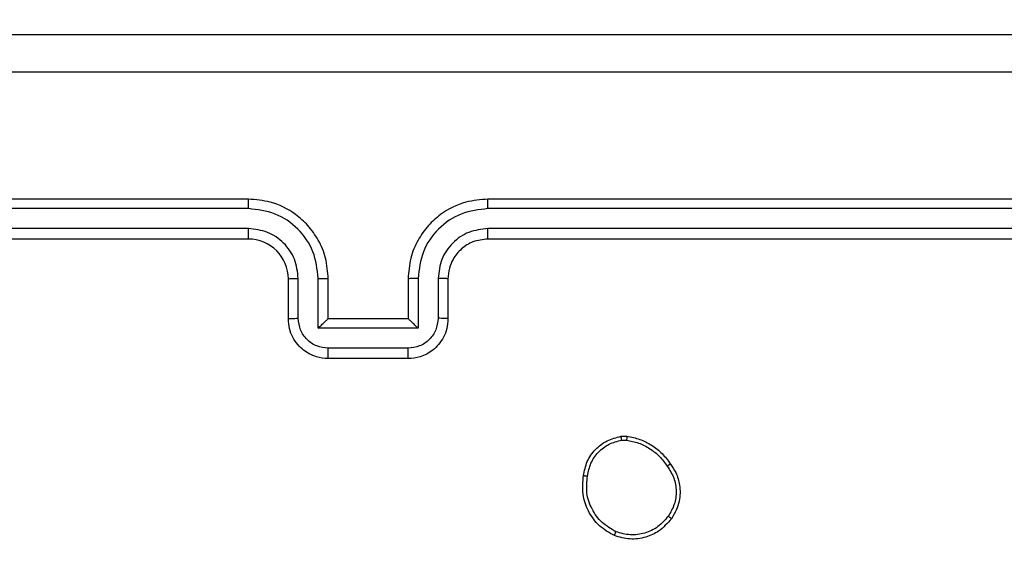
# Model space of a CAD drawing. Units: millimetres. Extents: x 66 to 826, y 243 to 980.
# Drawn here: x 371 to 376, y 605 to 608 of the extents above; entities that cross this region are included whole.
import ezdxf

# ---------------------------------------------------------------- set-up
doc = ezdxf.new("R2010")
doc.units = ezdxf.units.MM
doc.header["$LTSCALE"] = 42
doc.layers.add('FORMAT', color=7, linetype='Continuous')
doc.styles.add('SLDTEXTSTYLE2', font='TXT', dxfattribs={"width": 0.75})
doc.dimstyles.new('SLDDIMSTYLE1', dxfattribs={"dimtxt": 14.7, "dimasz": 13.8684, "dimexe": 0, "dimexo": 0.0625, "dimgap": 3.675, "dimtad": 1, "dimdec": 0, "dimrnd": 1e-09, "dimzin": 12, "dimdsep": 46, "dimtxsty": 'SLDTEXTSTYLE2', "dimsah": 1, "dimcen": 0.09, "dimadec": 0, "dimazin": 3, "dimtfac": 1, "dimtdec": 0, "dimtofl": 0, "dimtmove": 0, "dimatfit": 3, "dimfxl": 1, "dimfrac": 2, "dimtolj": 1, "dimtzin": 12, "dimarcsym": 0})
doc.dimstyles.new('SLDDIMSTYLE2', dxfattribs={"dimtxt": 14.7, "dimasz": 13.8684, "dimexe": 0, "dimexo": 0.0625, "dimgap": 3.675, "dimtad": 1, "dimdec": 0, "dimrnd": 1e-09, "dimzin": 12, "dimdsep": 46, "dimtxsty": 'SLDTEXTSTYLE2', "dimsah": 1, "dimcen": 0.09, "dimadec": 0, "dimazin": 3, "dimtfac": 1, "dimtofl": 0, "dimtmove": 0, "dimatfit": 3, "dimfxl": 1, "dimfrac": 2, "dimtolj": 1, "dimtzin": 12, "dimarcsym": 0})

# ---------------------------------------------------------------- blocks, each defined once
blk = doc.blocks.new('_D')
at = {"layer": 'FORMAT'}
for p, q in [((65.9453, 742.1376), (65.9453, 243.4684)), ((725.9453, 520.1376), (725.9453, 243.4684)), ((65.9453, 247.6684), (725.9453, 247.6684))]:
    blk.add_line(p, q, dxfattribs=at)
for points in [[(65.9453, 247.6684), (79.8137, 245.5348), (79.8137, 249.802)], [(725.9453, 247.6684), (712.0769, 249.802), (712.0769, 245.5348)]]:
    blk.add_solid(points, dxfattribs=at)
at = {"layer": 'FORMAT', "insert": (397.8697, 266.6177), "char_height": 14.7, "attachment_point": 1, "style": 'SLDTEXTSTYLE2'}
blk.add_mtext('660', dxfattribs=at)
blk = doc.blocks.new('_D_1')
at = {"layer": 'FORMAT'}
for p, q in [((234.1453, 980.3376), (825.5331, 980.3376)), ((821.3331, 980.3376), (821.3331, 324.3376)), ((530.1453, 324.3376), (825.5331, 324.3376))]:
    blk.add_line(p, q, dxfattribs=at)
for points in [[(821.3331, 980.3376), (819.1995, 966.4692), (823.4667, 966.4692)], [(821.3331, 324.3376), (823.4667, 338.206), (819.1995, 338.206)]]:
    blk.add_solid(points, dxfattribs=at)
at = {"layer": 'FORMAT', "insert": (802.3838, 617.7691), "char_height": 14.7, "attachment_point": 1, "rotation": 90, "style": 'SLDTEXTSTYLE2'}
blk.add_mtext('656', dxfattribs=at)
blk = doc.blocks.new('_D_2')
at = {"layer": 'FORMAT'}
for p, q in [((215.9453, 759.2241), (215.9453, 281.4176)), ((525.9453, 595.8876), (525.9453, 281.4176)), ((215.9453, 285.6176), (525.9453, 285.6176))]:
    blk.add_line(p, q, dxfattribs=at)
for points in [[(215.9453, 285.6176), (229.8137, 283.484), (229.8137, 287.7512)], [(525.9453, 285.6176), (512.0769, 287.7512), (512.0769, 283.484)]]:
    blk.add_solid(points, dxfattribs=at)
at = {"layer": 'FORMAT', "insert": (397.8697, 304.5669), "char_height": 14.7, "attachment_point": 1, "style": 'SLDTEXTSTYLE2'}
blk.add_mtext('310', dxfattribs=at)
blk = doc.blocks.new('_D_3')
at = {"layer": 'FORMAT'}
for p, q in [((233.3453, 830.3376), (784.7599, 830.3376)), ((780.5599, 830.3376), (780.5599, 524.3376)), ((528.3953, 524.3376), (784.7599, 524.3376))]:
    blk.add_line(p, q, dxfattribs=at)
for points in [[(780.5599, 830.3376), (778.4263, 816.4692), (782.6935, 816.4692)], [(780.5599, 524.3376), (782.6935, 538.206), (778.4263, 538.206)]]:
    blk.add_solid(points, dxfattribs=at)
at = {"layer": 'FORMAT', "insert": (761.6106, 617.7691), "char_height": 14.7, "attachment_point": 1, "rotation": 90, "style": 'SLDTEXTSTYLE2'}
blk.add_mtext('306', dxfattribs=at)

msp = doc.modelspace()

# ---------------------------------------------------------------- linework, layer by layer
at = {"color": 7, "linetype": 'Continuous', "lineweight": 25}
for p, q in [((372.4203, 607.2626), (369.4203, 607.2626)), ((376.6203, 607.2626), (373.6203, 607.2626)), ((372.42, 607.2152), (369.418, 607.2152)), ((376.6227, 607.2152), (373.6207, 607.2152)), ((372.42, 607.1151), (369.418, 607.1151)), ((376.6227, 607.1151), (373.6207, 607.1151)), ((372.4203, 607.0626), (369.4203, 607.0626)), ((376.6203, 607.0626), (373.6203, 607.0626)), ((372.6203, 606.6626), (372.6203, 606.8626)), ((372.6701, 606.6648), (372.6701, 606.8649)), ((372.7702, 606.6148), (372.7702, 606.8649)), ((372.8204, 606.6626), (372.8204, 606.8626)), ((373.2204, 606.8626), (373.2204, 606.6626)), ((373.2705, 606.8649), (373.2705, 606.6148)), ((373.3706, 606.8649), (373.3706, 606.6648)), ((373.4203, 606.8626), (373.4203, 606.6626)), ((372.8204, 606.6626), (372.8203, 606.6626)), ((373.2204, 606.6626), (372.8204, 606.6626)), ((373.2204, 606.6626), (373.2204, 606.6626)), ((373.2705, 606.6148), (372.7702, 606.6148)), ((373.2205, 606.5147), (372.8202, 606.5147)), ((373.2204, 606.4626), (372.8204, 606.4626)), ((374.2876, 606.0731), (374.3171, 606.0733)), ((374.2909, 606.054), (374.3148, 606.0542))]:
    msp.add_line(p, q, dxfattribs=at)
msp.add_arc((372.4204, 606.8626), 0.2, 359.9978, 90.0057, dxfattribs=at)
for points, knots in [([(368.9954, 608.0876), (369.8893, 608.0876), (371.6775, 608.0876), (374.3632, 608.0876), (376.1514, 608.0876), (377.0453, 608.0876)], [0, 0, 0, 0, 0.333295, 0.666702, 1, 1, 1, 1]), ([(377.0561, 607.8999), (376.1596, 607.8999), (374.3667, 607.8998), (371.674, 607.8998), (369.8811, 607.8999), (368.9846, 607.8999)], [0, 0, 0, 0, 0.333337, 0.666663, 1, 1, 1, 1]), ([(372.42, 607.2152), (372.42, 607.2215), (372.42, 607.234), (372.4201, 607.2497), (372.4202, 607.2604), (372.4203, 607.2619), (372.4203, 607.2626)], [0, 0, 0, 0, 0.250295, 0.499851, 0.749695, 1, 1, 1, 1]), ([(372.8204, 606.8626), (372.8177, 606.8978), (372.8125, 606.9655), (372.774, 607.0567), (372.7216, 607.1306), (372.6436, 607.2006), (372.5414, 607.2528), (372.4573, 607.2596), (372.4203, 607.2626)], [0, 0, 0, 0, 0.167926, 0.323648, 0.467183, 0.598489, 0.823503, 1, 1, 1, 1]), ([(373.6203, 607.2626), (373.5832, 607.2596), (373.4988, 607.2527), (373.3963, 607.2002), (373.3185, 607.1299), (373.2664, 607.0562), (373.2281, 606.9651), (373.223, 606.8976), (373.2204, 606.8626)], [0, 0, 0, 0, 0.177598, 0.403013, 0.534198, 0.67747, 0.832716, 1, 1, 1, 1]), ([(373.6207, 607.2152), (373.6207, 607.2215), (373.6207, 607.234), (373.6206, 607.2497), (373.6205, 607.2604), (373.6204, 607.2619), (373.6203, 607.2626)], [0, 0, 0, 0, 0.25027, 0.500059, 0.749954, 1, 1, 1, 1]), ([(372.7702, 606.8649), (372.7648, 606.9108), (372.7542, 607.0025), (372.6734, 607.1183), (372.5573, 607.1984), (372.4657, 607.2096), (372.42, 607.2152)], [0, 0, 0, 0, 0.250449, 0.500153, 0.750089, 1, 1, 1, 1]), ([(373.6207, 607.2152), (373.5749, 607.2096), (373.4834, 607.1984), (373.3673, 607.1183), (373.2865, 607.0025), (373.2758, 606.9108), (373.2705, 606.8649)], [0, 0, 0, 0, 0.24991, 0.499842, 0.749543, 1, 1, 1, 1]), ([(372.6701, 606.8649), (372.6663, 606.8977), (372.6587, 606.9632), (372.601, 607.0459), (372.5181, 607.1031), (372.4527, 607.1111), (372.42, 607.1151)], [0, 0, 0, 0, 0.250451, 0.50013, 0.750099, 1, 1, 1, 1]), ([(372.4203, 607.0626), (372.4203, 607.0628), (372.4203, 607.0632), (372.4202, 607.0664), (372.4201, 607.0713), (372.42, 607.0779), (372.42, 607.086), (372.42, 607.0951), (372.4199, 607.105), (372.42, 607.1117), (372.42, 607.1151)], [0, 0, 0, 0, 0.125172, 0.250183, 0.375216, 0.50003, 0.624756, 0.749818, 0.875026, 1, 1, 1, 1]), ([(373.6207, 607.1151), (373.5879, 607.1113), (373.5224, 607.1036), (373.4396, 607.0459), (373.3825, 606.9629), (373.3745, 606.8976), (373.3706, 606.8649)], [0, 0, 0, 0, 0.25041, 0.50014, 0.750054, 1, 1, 1, 1]), ([(373.6203, 607.0626), (373.6204, 607.0628), (373.6204, 607.0632), (373.6205, 607.0664), (373.6206, 607.0713), (373.6206, 607.0779), (373.6207, 607.086), (373.6207, 607.0951), (373.6207, 607.105), (373.6207, 607.1117), (373.6207, 607.1151)], [0, 0, 0, 0, 0.125173, 0.250185, 0.37522, 0.500035, 0.624763, 0.749827, 0.874893, 1, 1, 1, 1]), ([(373.6203, 607.0626), (373.5947, 607.0597), (373.5467, 607.0544), (373.4855, 607.0153), (373.447, 606.9676), (373.4245, 606.9149), (373.4218, 606.881), (373.4203, 606.8626)], [0, 0, 0, 0, 0.244448, 0.457326, 0.675466, 0.824536, 1, 1, 1, 1]), ([(372.6203, 606.8626), (372.6211, 606.8629), (372.6227, 606.8635), (372.6341, 606.8643), (372.6506, 606.8648), (372.6636, 606.8649), (372.6701, 606.8649)], [0, 0, 0, 0, 0.250178, 0.500138, 0.749824, 1, 1, 1, 1]), ([(372.7702, 606.8649), (372.7767, 606.8649), (372.7898, 606.8648), (372.8065, 606.8643), (372.818, 606.8635), (372.8196, 606.8629), (372.8204, 606.8626)], [0, 0, 0, 0, 0.25033, 0.5000367, 0.7498437, 1, 1, 1, 1]), ([(373.2705, 606.8649), (373.2639, 606.8649), (373.2508, 606.8648), (373.2342, 606.8643), (373.2227, 606.8635), (373.2211, 606.8629), (373.2204, 606.8626)], [0, 0, 0, 0, 0.250267, 0.500151, 0.749965, 1, 1, 1, 1]), ([(373.4203, 606.8626), (373.4196, 606.8629), (373.418, 606.8635), (373.4066, 606.8643), (373.3901, 606.8648), (373.3771, 606.8649), (373.3706, 606.8649)], [0, 0, 0, 0, 0.2500756, 0.4999337, 0.7496876, 1, 1, 1, 1]), ([(372.6203, 606.6626), (372.6213, 606.6629), (372.6232, 606.6636), (372.6365, 606.6643), (372.6529, 606.6647), (372.6644, 606.6648), (372.6701, 606.6648)], [0, 0, 0, 0, 0.279837, 0.559111, 0.779538, 1, 1, 1, 1]), ([(372.8204, 606.4626), (372.8002, 606.4644), (372.756, 606.4683), (372.7037, 606.497), (372.6658, 606.5332), (372.6414, 606.5698), (372.6239, 606.6138), (372.6215, 606.646), (372.6203, 606.6626)], [0, 0, 0, 0, 0.1922519, 0.4225094, 0.5525181, 0.6920973, 0.8412495, 1, 1, 1, 1]), ([(372.8202, 606.5147), (372.8006, 606.5171), (372.7613, 606.5219), (372.7116, 606.5562), (372.677, 606.6058), (372.6724, 606.6451), (372.6701, 606.6648)], [0, 0, 0, 0, 0.24988, 0.499833, 0.749556, 1, 1, 1, 1]), ([(372.7702, 606.6148), (372.7757, 606.6203), (372.7867, 606.6312), (372.8002, 606.6443), (372.8097, 606.6533), (372.8154, 606.6586), (372.8192, 606.662), (372.8199, 606.6624), (372.8203, 606.6626)], [0, 0, 0, 0, 0.251441, 0.502554, 0.646485, 0.775709, 0.892476, 1, 1, 1, 1]), ([(373.4203, 606.6626), (373.4192, 606.6461), (373.4168, 606.6139), (373.3994, 606.57), (373.3751, 606.5335), (373.3373, 606.4972), (373.285, 606.4683), (373.2406, 606.4644), (373.2204, 606.4626)], [0, 0, 0, 0, 0.1582129, 0.3070147, 0.4463695, 0.5763011, 0.8068691, 1, 1, 1, 1]), ([(373.2705, 606.6148), (373.265, 606.6202), (373.2539, 606.6312), (373.2405, 606.6444), (373.231, 606.6534), (373.2253, 606.6586), (373.2215, 606.662), (373.2208, 606.6624), (373.2204, 606.6626)], [0, 0, 0, 0, 0.2513976, 0.5023687, 0.646632, 0.7757377, 0.8926845, 1, 1, 1, 1]), ([(373.3706, 606.6648), (373.3683, 606.6451), (373.3637, 606.6058), (373.3291, 606.5562), (373.2793, 606.5219), (373.2401, 606.5171), (373.2205, 606.5147)], [0, 0, 0, 0, 0.25043, 0.500155, 0.750115, 1, 1, 1, 1]), ([(373.4203, 606.6626), (373.4194, 606.6629), (373.4175, 606.6636), (373.4042, 606.6643), (373.3878, 606.6647), (373.3763, 606.6648), (373.3706, 606.6648)], [0, 0, 0, 0, 0.279625, 0.558941, 0.779405, 1, 1, 1, 1]), ([(372.8204, 606.4626), (372.8203, 606.4628), (372.8203, 606.4632), (372.8203, 606.4664), (372.8203, 606.4712), (372.8203, 606.4777), (372.8202, 606.4858), (372.8202, 606.4948), (372.8202, 606.5046), (372.8202, 606.5113), (372.8202, 606.5147)], [0, 0, 0, 0, 0.124903, 0.250186, 0.375059, 0.49994, 0.624725, 0.749768, 0.874917, 1, 1, 1, 1]), ([(373.2204, 606.4626), (373.2204, 606.4628), (373.2204, 606.4632), (373.2204, 606.4664), (373.2204, 606.4712), (373.2204, 606.4777), (373.2204, 606.4858), (373.2205, 606.4948), (373.2205, 606.5046), (373.2205, 606.5113), (373.2205, 606.5147)], [0, 0, 0, 0, 0.12516, 0.250406, 0.375242, 0.500087, 0.624835, 0.749841, 0.874953, 1, 1, 1, 1]), ([(374.099, 605.8758), (374.1039, 605.8999), (374.1137, 605.9482), (374.1568, 606.0089), (374.2156, 606.055), (374.2634, 606.067), (374.2876, 606.0731)], [0, 0, 0, 0, 0.24998, 0.499989, 0.746625, 1, 1, 1, 1]), ([(374.2909, 606.054), (374.2905, 606.0565), (374.2897, 606.0615), (374.2887, 606.0679), (374.2879, 606.0722), (374.2877, 606.0728), (374.2876, 606.0731)], [0, 0, 0, 0, 0.250251, 0.499902, 0.750144, 1, 1, 1, 1]), ([(374.3171, 606.0733), (374.3171, 606.0729), (374.317, 606.0722), (374.3165, 606.0672), (374.3157, 606.0609), (374.3151, 606.0564), (374.3148, 606.0542)], [0, 0, 0, 0, 0.279854, 0.5592, 0.779311, 1, 1, 1, 1]), ([(374.3171, 606.0733), (374.3387, 606.0691), (374.3821, 606.0605), (374.4418, 606.0301), (374.4952, 605.9886), (374.5216, 605.9522), (374.5349, 605.934)], [0, 0, 0, 0, 0.2469898, 0.4959805, 0.7469752, 1, 1, 1, 1]), ([(374.1191, 605.8735), (374.1236, 605.8955), (374.1325, 605.9395), (374.1717, 605.9954), (374.2255, 606.0376), (374.2691, 606.0485), (374.2909, 606.054)], [0, 0, 0, 0, 0.2499826, 0.4999416, 0.7497731, 1, 1, 1, 1]), ([(374.3148, 606.0542), (374.3353, 606.0501), (374.3763, 606.0418), (374.4323, 606.0126), (374.482, 605.9739), (374.5066, 605.94), (374.5189, 605.9231)], [0, 0, 0, 0, 0.249965, 0.500012, 0.750037, 1, 1, 1, 1]), ([(374.5349, 605.934), (374.5347, 605.9339), (374.5342, 605.9337), (374.5316, 605.9319), (374.5286, 605.9299), (374.5257, 605.9279), (374.5224, 605.9256), (374.5201, 605.9239), (374.5189, 605.9231)], [0, 0, 0, 0, 0.218268, 0.457051, 0.584655, 0.717705, 0.856442, 1, 1, 1, 1]), ([(374.5189, 605.9231), (374.5311, 605.9041), (374.5555, 605.8661), (374.5669, 605.7984), (374.5583, 605.7303), (374.5351, 605.6915), (374.5235, 605.6721)], [0, 0, 0, 0, 0.249948, 0.499929, 0.749782, 1, 1, 1, 1]), ([(374.5349, 605.934), (374.5444, 605.92), (374.5664, 605.8877), (374.5852, 605.8234), (374.5833, 605.758), (374.5657, 605.7011), (374.5484, 605.6739), (374.5394, 605.6599)], [0, 0, 0, 0, 0.1728865, 0.3970929, 0.6722868, 0.8297095, 1, 1, 1, 1]), ([(374.2539, 605.5752), (374.2278, 605.5901), (374.1748, 605.6205), (374.1208, 605.6953), (374.0903, 605.7836), (374.0961, 605.8445), (374.099, 605.8758)], [0, 0, 0, 0, 0.2453601, 0.5000685, 0.7427499, 1, 1, 1, 1]), ([(374.099, 605.8758), (374.0993, 605.8759), (374.0998, 605.876), (374.1032, 605.8756), (374.107, 605.8752), (374.1106, 605.8747), (374.1147, 605.8742), (374.1176, 605.8737), (374.1191, 605.8735)], [0, 0, 0, 0, 0.218979, 0.458319, 0.585985, 0.719049, 0.857396, 1, 1, 1, 1]), ([(374.262, 605.5942), (374.2375, 605.6085), (374.1886, 605.6371), (374.1381, 605.707), (374.1106, 605.7889), (374.1163, 605.8453), (374.1191, 605.8735)], [0, 0, 0, 0, 0.2499511, 0.4999295, 0.7497525, 1, 1, 1, 1]), ([(374.5235, 605.6721), (374.5075, 605.6534), (374.4753, 605.616), (374.4074, 605.5842), (374.3331, 605.5739), (374.2857, 605.5875), (374.262, 605.5942)], [0, 0, 0, 0, 0.250234, 0.500124, 0.750048, 1, 1, 1, 1]), ([(374.5394, 605.6599), (374.5392, 605.6601), (374.5388, 605.6607), (374.5352, 605.6635), (374.5299, 605.6675), (374.5257, 605.6706), (374.5235, 605.6721)], [0, 0, 0, 0, 0.2502593, 0.5001989, 0.7501817, 1, 1, 1, 1]), ([(374.5394, 605.6599), (374.5196, 605.6373), (374.4841, 605.5967), (374.4094, 605.5636), (374.3313, 605.5525), (374.2796, 605.5677), (374.2539, 605.5752)], [0, 0, 0, 0, 0.277666, 0.499958, 0.750947, 1, 1, 1, 1]), ([(374.2539, 605.5752), (374.254, 605.5755), (374.2542, 605.5759), (374.2555, 605.5791), (374.2571, 605.5827), (374.2585, 605.5861), (374.2602, 605.59), (374.2614, 605.5928), (374.262, 605.5942)], [0, 0, 0, 0, 0.216832, 0.455137, 0.582885, 0.71666, 0.855398, 1, 1, 1, 1])]:
    msp.add_open_spline(points, degree=3, knots=knots, dxfattribs=at)

# ---------------------------------------------------------------- dimensions: what is measured, and where the dimension line sits
at = {"layer": 'FORMAT'}
for base, p1, p2, dimstyle, picture, middle in [((821.3331, 324.3376), (229.9453, 980.3376), (525.9453, 324.3376), 'SLDDIMSTYLE2', '_D_1', (821.3331, 634.0616)), ((780.5599, 524.3376), (229.1453, 830.3376), (524.1953, 524.3376), 'SLDDIMSTYLE1', '_D_3', (780.5599, 634.0616))]:
    dim = msp.add_linear_dim(base=base, p1=p1, p2=p2, angle=90, dimstyle=dimstyle, dxfattribs=at)
    dim.commit()
    dim.dimension.update_dxf_attribs({"geometry": picture, "text_midpoint": middle, "dimtype": 160})
for base, p1, p2, picture, middle in [((525.9453, 285.6176), (215.9453, 763.4241), (525.9453, 600.0876), '_D_2', (414.1622, 285.6176)), ((725.9453, 247.6684), (65.9453, 746.3376), (725.9453, 524.3376), '_D', (414.1622, 247.6684))]:
    dim = msp.add_linear_dim(base=base, p1=p1, p2=p2, dimstyle='SLDDIMSTYLE1', dxfattribs=at)
    dim.commit()
    dim.dimension.update_dxf_attribs({"geometry": picture, "text_midpoint": middle, "dimtype": 160})

doc.saveas('drawing.dxf')
